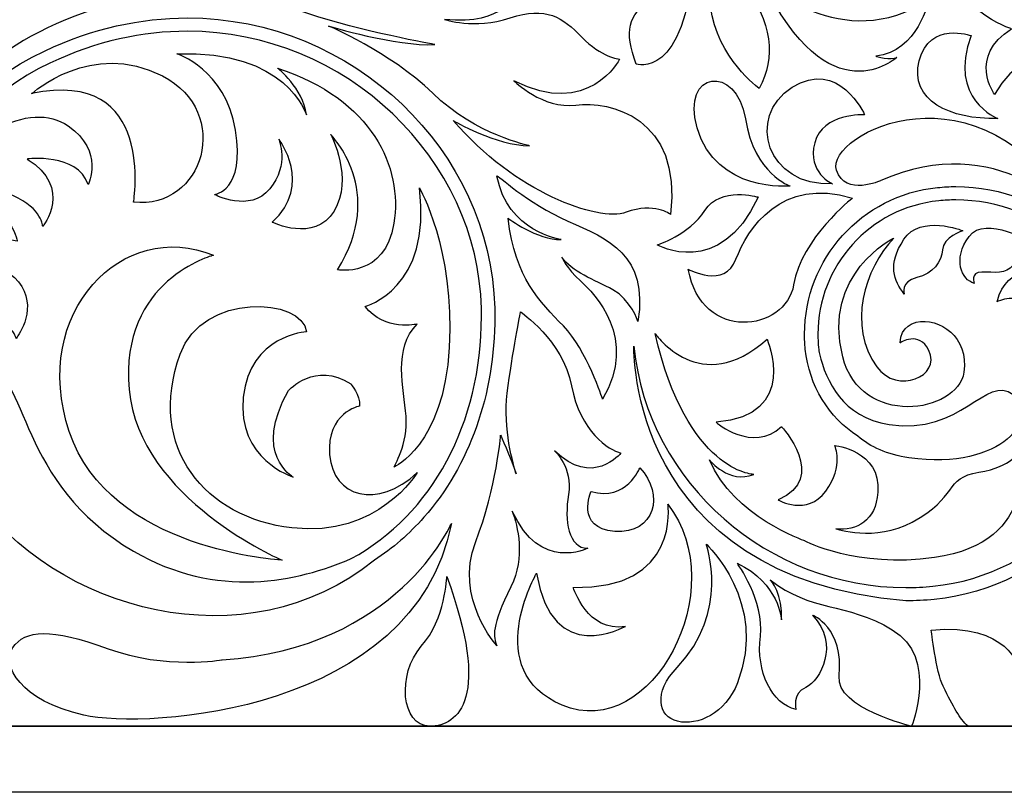
# Model space of a CAD drawing. Units: millimetres. Extents: x -36 to 45, y -115 to 132.
# Drawn here: x -9 to 20, y -115 to -93 of the extents above; entities that cross this region are included whole.
import ezdxf

# ---------------------------------------------------------------- set-up
doc = ezdxf.new("R2010")
doc.units = ezdxf.units.MM
doc.header["$MEASUREMENT"] = 0
doc.layers.add('layer 1', color=7, linetype='Continuous')

msp = doc.modelspace()

# ---------------------------------------------------------------- linework, layer by layer
at = {"layer": 'layer 1', "color": 250}
for points in [[(44.8309, -33.9641), (44.8309, -33.9641), (-36.258, -33.9641), (-36.258, -33.9641), (-36.258, -33.9641), (-36.258, -33.9641), (-36.258, -115.0531), (-36.258, -115.0531), (-36.258, -115.0531), (-36.258, -115.0531), (44.8309, -115.0531), (44.8309, -115.0531), (44.8309, -115.0531), (44.8309, -115.0531), (44.8309, -33.9641), (44.8309, -33.9641)], [(42.9129, -35.882), (42.9129, -35.882), (42.9129, -113.1351), (42.9129, -113.1351), (42.9129, -113.1351), (42.9129, -113.1351), (-34.34, -113.1351), (-34.34, -113.1351), (-34.34, -113.1351), (-34.34, -113.1351), (-34.34, -35.882), (-34.34, -35.882), (-34.34, -35.882), (-34.34, -35.882), (42.9129, -35.882), (42.9129, -35.882)], [(-34.34, -113.1351), (-34.34, -113.1351), (42.9129, -113.1351), (42.9129, -113.1351), (42.9129, -113.1351), (42.9129, -113.1351), (42.9129, -35.8822), (42.9129, -35.8822), (42.9129, -35.8822), (42.9129, -35.8822), (-34.34, -35.8822), (-34.34, -35.8822), (-34.34, -35.8822), (-34.34, -35.8822), (-34.34, -113.1351), (-34.34, -113.1351)]]:
    msp.add_open_spline(points, degree=3, knots=[0, 0, 0, 0, 0.2, 0.2, 0.2, 0.2, 0.4, 0.4, 0.4, 0.4, 0.6, 0.6, 0.6, 0.6, 1, 1, 1, 1], dxfattribs=at)
at = {"layer": 'layer 1', "color": 7}
for points, knots in [([(-14.9635, -99.7502), (-14.9635, -98.3693), (-14.7928, -96.8264), (-14.3882, -95.109), (-14.3882, -95.109), (-13.093, -89.5927), (-8.5341, -85.1076), (-3.7131, -80.8036), (-3.7131, -80.8036), (1.1003, -76.4957), (6.166, -72.3773), (8.4157, -67.4918), (8.4157, -67.4918), (9.6335, -64.8435), (10.1489, -62.397), (10.1489, -60.2655), (10.1489, -60.2655), (10.1489, -57.8145), (9.4648, -55.7822), (8.3722, -54.3585), (8.3722, -54.3585), (7.2809, -52.9329), (5.7735, -52.1132), (4.1605, -52.1152), (4.1605, -52.1152), (3.642, -52.1152), (3.114, -52.1995), (2.5884, -52.3722), (2.5884, -52.3722), (0.3823, -53.0945), (-0.5621, -54.8532), (-0.5555, -56.4994), (-0.5555, -56.4994), (-0.5555, -56.7546), (-0.5333, -57.0058), (-0.489, -57.2544), (-0.489, -57.2544), (-0.2819, -59.2715), (1.1488, -60.8721), (3.3774, -60.5094), (3.3774, -60.5094), (6.157, -60.0568), (5.5842, -58.3444), (5.113, -58.1514), (5.113, -58.1514), (4.64, -57.957), (4.2551, -58.2582), (4.0204, -58.5581), (4.0204, -58.5581), (3.7846, -58.8578), (3.8044, -59.6294), (2.0489, -59.4805), (2.0489, -59.4805), (1.0337, -59.3922), (0.441, -58.6264), (0.1215, -57.9949), (0.1215, -57.9949), (-0.0672, -57.5351), (-0.1721, -57.023), (-0.1708, -56.4994), (-0.1708, -56.4994), (-0.1663, -54.9921), (0.6572, -53.4187), (2.708, -52.7384), (2.708, -52.7384), (3.1977, -52.5773), (3.6835, -52.5007), (4.1605, -52.5007), (4.1605, -52.5007), (5.6398, -52.5007), (7.031, -53.2447), (8.0659, -54.5925), (8.0659, -54.5925), (9.0978, -55.9382), (9.7647, -57.8861), (9.7647, -60.2655), (9.7647, -60.2655), (9.7647, -62.3338), (9.2622, -64.7273), (8.0647, -67.3313), (8.0647, -67.3313), (5.8808, -72.0931), (0.8552, -76.2048), (-3.9721, -80.5158), (-3.9721, -80.5158), (-8.793, -84.8287), (-13.4241, -89.3486), (-14.764, -95.0204), (-14.764, -95.0204), (-15.1745, -96.7652), (-15.3783, -98.3389), (-15.3497, -99.7502), (-15.3497, -99.7502), (-15.1757, -108.1765), (-9.92, -110.009), (-9.92, -110.009), (-9.92, -110.009), (-9.92, -110.009), (-9.9916, -109.9695), (-10.1292, -109.8811), (-10.1292, -109.8811), (-11.0829, -109.2553), (-14.961, -106.3375), (-14.9635, -99.7502)], [0, 0, 0, 0, 0.037037, 0.037037, 0.037037, 0.037037, 0.0740741, 0.0740741, 0.0740741, 0.0740741, 0.1111111, 0.1111111, 0.1111111, 0.1111111, 0.1481481, 0.1481481, 0.1481481, 0.1481481, 0.1851852, 0.1851852, 0.1851852, 0.1851852, 0.2222222, 0.2222222, 0.2222222, 0.2222222, 0.2592593, 0.2592593, 0.2592593, 0.2592593, 0.2962963, 0.2962963, 0.2962963, 0.2962963, 0.3333333, 0.3333333, 0.3333333, 0.3333333, 0.3703704, 0.3703704, 0.3703704, 0.3703704, 0.4074074, 0.4074074, 0.4074074, 0.4074074, 0.4444444, 0.4444444, 0.4444444, 0.4444444, 0.4814815, 0.4814815, 0.4814815, 0.4814815, 0.5185185, 0.5185185, 0.5185185, 0.5185185, 0.5555556, 0.5555556, 0.5555556, 0.5555556, 0.5925926, 0.5925926, 0.5925926, 0.5925926, 0.6296296, 0.6296296, 0.6296296, 0.6296296, 0.6666667, 0.6666667, 0.6666667, 0.6666667, 0.7037037, 0.7037037, 0.7037037, 0.7037037, 0.7407407, 0.7407407, 0.7407407, 0.7407407, 0.7777778, 0.7777778, 0.7777778, 0.7777778, 0.8148148, 0.8148148, 0.8148148, 0.8148148, 0.8518519, 0.8518519, 0.8518519, 0.8518519, 0.8888889, 0.8888889, 0.8888889, 0.8888889, 0.9259259, 0.9259259, 0.9259259, 0.9259259, 1, 1, 1, 1]), ([(16.4881, -87.5167), (17.3869, -87.6236), (17.7309, -88.5451), (17.8384, -90.4542), (17.8384, -90.4542), (17.9444, -92.3616), (19.7658, -92.8965), (19.7658, -92.8965), (19.7658, -92.8965), (18.4808, -93.6906), (19.2729, -94.8049), (19.2729, -94.8049), (19.2729, -94.8049), (20.2792, -92.8757), (22.7423, -93.7332), (22.7423, -93.7332), (22.7423, -93.7332), (22.7423, -93.7332), (21.9937, -92.7255), (21.0081, -91.9326), (21.0081, -91.9326), (20.0228, -91.1391), (19.916, -90.4106), (19.916, -90.4106), (19.916, -90.4106), (20.2165, -91.0753), (20.8374, -91.611), (20.8374, -91.611), (20.8374, -91.611), (20.3437, -90.6036), (20.1078, -89.5302), (19.3586, -88.5451), (19.3586, -88.5451), (17.9157, -86.6479), (16.4881, -87.5167), (16.4881, -87.5167)], [0, 0, 0, 0, 0.1, 0.1, 0.1, 0.1, 0.2, 0.2, 0.2, 0.2, 0.3, 0.3, 0.3, 0.3, 0.4, 0.4, 0.4, 0.4, 0.5, 0.5, 0.5, 0.5, 0.6, 0.6, 0.6, 0.6, 0.7, 0.7, 0.7, 0.7, 0.8, 0.8, 0.8, 0.8, 1, 1, 1, 1]), ([(-6.51, -92.2354), (-3.1352, -91.3025), (-1.2396, -90.1453), (-1.6258, -87.7347), (-1.6258, -87.7347), (-1.6258, -87.7347), (-2.4921, -88.955), (-3.9068, -89.2125), (-3.9068, -89.2125), (-5.3216, -89.4695), (-8.6952, -90.3698), (-11.2665, -95.3227), (-11.2665, -95.3227), (-11.2665, -95.3227), (-9.8843, -93.1682), (-6.51, -92.2354)], [0, 0, 0, 0, 0.2, 0.2, 0.2, 0.2, 0.4, 0.4, 0.4, 0.4, 0.6, 0.6, 0.6, 0.6, 1, 1, 1, 1]), ([(11.0291, -92.2434), (11.2228, -93.7575), (12.4453, -94.6254), (12.4453, -94.6254), (12.4453, -94.6254), (12.9286, -93.7236), (12.8307, -92.7255), (11.962, -91.5343), (11.962, -91.5343), (11.0943, -90.3451), (11.35, -89.3463), (11.35, -89.3463), (11.35, -89.3463), (11.35, -89.3463), (10.8368, -90.7315), (11.0291, -92.2434)], [0, 0, 0, 0, 0.2, 0.2, 0.2, 0.2, 0.4, 0.4, 0.4, 0.4, 0.6, 0.6, 0.6, 0.6, 1, 1, 1, 1]), ([(8.5844, -98.2175), (9.397, -97.9159), (9.8682, -98.2818), (9.8682, -98.2818), (9.8682, -98.2818), (10.2114, -95.4512), (8.091, -94.9793), (7.1261, -95.1074), (7.1261, -95.1074), (6.1622, -95.2359), (5.3279, -94.4012), (5.3279, -94.4012), (5.3279, -94.4012), (7.4906, -95.515), (8.3907, -93.7798), (8.3907, -93.7798), (8.3907, -93.7798), (8.3907, -93.7798), (7.8537, -93.7144), (7.2981, -93.1363), (7.2981, -93.1363), (6.7401, -92.5575), (6.2695, -92.2354), (5.2192, -92.5794), (5.2192, -92.5794), (4.1694, -92.9228), (3.3128, -92.6218), (3.3128, -92.6218), (3.3128, -92.6218), (5.0907, -92.8146), (5.3477, -91.8502), (5.3477, -91.8502), (5.3477, -91.8502), (5.3477, -91.8502), (4.9194, -91.8926), (2.7783, -91.2266), (2.7783, -91.2266), (0.6354, -90.5641), (-2.1501, -91.9363), (-2.1501, -91.9363), (-2.1501, -91.9363), (-2.1501, -91.9363), (-2.1501, -91.9363), (-0.6501, -92.4507), (-0.6501, -92.4507), (0.8489, -92.9652), (3.034, -93.3503), (3.034, -93.3503), (3.034, -93.3503), (1.9204, -93.4155), (-0.0512, -92.8146), (-0.0512, -92.8146), (-0.0512, -92.8146), (-0.0512, -92.8146), (1.7068, -93.5433), (2.9708, -94.7645), (2.9708, -94.7645), (4.2341, -95.9869), (5.7773, -96.2859), (5.7773, -96.2859), (5.7773, -96.2859), (4.8132, -96.2859), (3.5697, -95.5581), (3.5697, -95.5581), (3.5697, -95.5581), (5.3477, -97.6376), (7.7693, -98.5167), (8.5844, -98.2175)], [0, 0, 0, 0, 0.0555556, 0.0555556, 0.0555556, 0.0555556, 0.1111111, 0.1111111, 0.1111111, 0.1111111, 0.1666667, 0.1666667, 0.1666667, 0.1666667, 0.2222222, 0.2222222, 0.2222222, 0.2222222, 0.2777778, 0.2777778, 0.2777778, 0.2777778, 0.3333333, 0.3333333, 0.3333333, 0.3333333, 0.3888889, 0.3888889, 0.3888889, 0.3888889, 0.4444444, 0.4444444, 0.4444444, 0.4444444, 0.5, 0.5, 0.5, 0.5, 0.5555556, 0.5555556, 0.5555556, 0.5555556, 0.6111111, 0.6111111, 0.6111111, 0.6111111, 0.6666667, 0.6666667, 0.6666667, 0.6666667, 0.7222222, 0.7222222, 0.7222222, 0.7222222, 0.7777778, 0.7777778, 0.7777778, 0.7777778, 0.8333333, 0.8333333, 0.8333333, 0.8333333, 0.8888889, 0.8888889, 0.8888889, 0.8888889, 1, 1, 1, 1]), ([(10.5472, -90.8593), (10.5472, -90.8593), (9.9352, -91.792), (9.2923, -92.1149), (9.2923, -92.1149), (8.6491, -92.437), (8.5204, -92.9826), (8.874, -93.9173), (8.874, -93.9173), (8.874, -93.9173), (10.29, -94.4003), (10.5472, -90.8593)], [0, 0, 0, 0, 0.25, 0.25, 0.25, 0.25, 0.5, 0.5, 0.5, 0.5, 1, 1, 1, 1]), ([(12.5411, -91.5022), (14.4719, -95.5266), (16.4345, -93.7236), (16.4345, -93.7236), (16.4345, -93.7236), (16.2734, -93.8198), (15.8227, -93.6912), (15.8227, -93.6912), (15.8227, -93.6912), (17.045, -93.5632), (17.3659, -92.0504), (17.3659, -92.0504), (17.3659, -92.0504), (14.8414, -93.6906), (12.5411, -91.5022), (12.5411, -91.5022)], [0, 0, 0, 0, 0.2, 0.2, 0.2, 0.2, 0.4, 0.4, 0.4, 0.4, 0.6, 0.6, 0.6, 0.6, 1, 1, 1, 1]), ([(4.7698, -100.9988), (4.6636, -96.4559), (0.6833, -92.581), (-4.1504, -92.5787), (-4.1504, -92.5787), (-5.4903, -92.5787), (-6.8949, -92.8766), (-8.2943, -93.54), (-8.2943, -93.54), (-12.2081, -95.3963), (-13.0558, -99.4911), (-13.0558, -101.9017), (-13.0558, -101.9017), (-13.0546, -102.5792), (-12.9881, -103.1254), (-12.8985, -103.4754), (-12.8985, -103.4754), (-12.7625, -102.3321), (-12.8232, -102.292), (-12.7298, -101.418), (-12.7298, -101.418), (-12.5374, -99.5817), (-11.8431, -95.6409), (-8.1314, -93.8883), (-8.1314, -93.8883), (-6.7799, -93.2492), (-5.4329, -92.9652), (-4.1504, -92.9652), (-4.1504, -92.9652), (0.4743, -92.962), (4.289, -96.6885), (4.3843, -101.0077), (4.3843, -101.0077), (4.3861, -101.0838), (4.3861, -101.163), (4.3861, -101.2399), (4.3861, -101.2399), (4.3805, -104.3407), (2.9708, -106.9856), (0.6053, -108.2717), (0.6053, -108.2717), (-0.9278, -108.9353), (-3.2938, -109.4628), (-5.7065, -108.0557), (-5.7065, -108.0557), (-9.1062, -106.0733), (-8.7265, -102.9429), (-10.0768, -102.4928), (-10.0768, -102.4928), (-11.4276, -102.0428), (-11.7498, -104.3407), (-10.3977, -106.3198), (-10.3977, -106.3198), (-8.0022, -109.8275), (-2.4172, -111.3158), (1.2811, -108.3175), (1.2811, -108.3175), (1.8143, -107.9667), (2.2963, -107.5492), (2.7169, -107.0709), (2.7169, -107.0709), (4.0345, -105.5744), (4.7736, -103.5136), (4.7736, -101.2399), (4.7736, -101.2399), (4.7723, -101.1596), (4.771, -101.0797), (4.7698, -100.9988)], [0, 0, 0, 0, 0.0555556, 0.0555556, 0.0555556, 0.0555556, 0.1111111, 0.1111111, 0.1111111, 0.1111111, 0.1666667, 0.1666667, 0.1666667, 0.1666667, 0.2222222, 0.2222222, 0.2222222, 0.2222222, 0.2777778, 0.2777778, 0.2777778, 0.2777778, 0.3333333, 0.3333333, 0.3333333, 0.3333333, 0.3888889, 0.3888889, 0.3888889, 0.3888889, 0.4444444, 0.4444444, 0.4444444, 0.4444444, 0.5, 0.5, 0.5, 0.5, 0.5555556, 0.5555556, 0.5555556, 0.5555556, 0.6111111, 0.6111111, 0.6111111, 0.6111111, 0.6666667, 0.6666667, 0.6666667, 0.6666667, 0.7222222, 0.7222222, 0.7222222, 0.7222222, 0.7777778, 0.7777778, 0.7777778, 0.7777778, 0.8333333, 0.8333333, 0.8333333, 0.8333333, 0.8888889, 0.8888889, 0.8888889, 0.8888889, 1, 1, 1, 1]), ([(17.0877, -93.8198), (16.788, -94.9793), (17.9891, -95.5374), (19.3611, -95.4948), (19.3611, -95.4948), (19.3611, -95.4948), (17.9029, -94.936), (18.5882, -93.0913), (18.5882, -93.0913), (18.5882, -93.0913), (17.3882, -92.6619), (17.0877, -93.8198)], [0, 0, 0, 0, 0.25, 0.25, 0.25, 0.25, 0.5, 0.5, 0.5, 0.5, 1, 1, 1, 1]), ([(-8.6633, -94.7758), (-5.032, -94.0049), (-5.7065, -97.9273), (-5.7065, -97.9273), (-5.7065, -97.9273), (-3.6825, -98.1521), (-2.8143, -95.3227), (-4.8709, -94.2618), (-4.8709, -94.2618), (-6.9276, -93.1999), (-8.6633, -94.7758), (-8.6633, -94.7758)], [0, 0, 0, 0, 0.25, 0.25, 0.25, 0.25, 0.5, 0.5, 0.5, 0.5, 1, 1, 1, 1]), ([(-4.4541, -93.6194), (-4.4541, -93.6194), (-3.0393, -94.0677), (-2.7497, -95.837), (-2.7497, -95.837), (-2.4607, -97.6051), (-3.3603, -97.7021), (-3.3603, -97.7021), (-3.3603, -97.7021), (-3.3603, -97.7021), (-2.3322, -98.2481), (-1.7543, -97.5406), (-1.7543, -97.5406), (-1.1751, -96.8342), (-1.4961, -96.0947), (-1.4961, -96.0947), (-1.4961, -96.0947), (-1.4961, -96.0947), (-0.468, -97.4129), (-1.6891, -98.5054), (-1.6891, -98.5054), (-1.6891, -98.5054), (-0.468, -99.1172), (0.1099, -98.184), (0.1099, -98.184), (0.6878, -97.2505), (0.014, -95.9651), (0.014, -95.9651), (0.014, -95.9651), (0.014, -95.9651), (1.6519, -97.6051), (0.2058, -99.8889), (0.2058, -99.8889), (0.2058, -99.8889), (1.5886, -100.146), (1.8456, -98.5391), (1.8456, -98.5391), (2.1026, -96.9301), (1.2351, -94.936), (-1.5292, -94.0353), (-1.5292, -94.0353), (-1.5292, -94.0353), (-0.789, -94.6152), (-0.6931, -95.387), (-0.6931, -95.387), (-0.6931, -95.387), (-1.2723, -93.4897), (-4.4541, -93.6194)], [0, 0, 0, 0, 0.0769231, 0.0769231, 0.0769231, 0.0769231, 0.1538462, 0.1538462, 0.1538462, 0.1538462, 0.2307692, 0.2307692, 0.2307692, 0.2307692, 0.3076923, 0.3076923, 0.3076923, 0.3076923, 0.3846154, 0.3846154, 0.3846154, 0.3846154, 0.4615385, 0.4615385, 0.4615385, 0.4615385, 0.5384615, 0.5384615, 0.5384615, 0.5384615, 0.6153846, 0.6153846, 0.6153846, 0.6153846, 0.6923077, 0.6923077, 0.6923077, 0.6923077, 0.7692308, 0.7692308, 0.7692308, 0.7692308, 0.8461538, 0.8461538, 0.8461538, 0.8461538, 1, 1, 1, 1]), ([(15.9729, -97.2967), (19.3611, -95.7946), (21.5929, -98.3277), (21.5929, -98.3277), (21.5929, -98.3277), (18.8472, -93.6056), (14.3432, -95.9651), (14.6866, -96.997), (14.6866, -96.997), (14.9474, -97.7787), (15.9729, -97.2967), (15.9729, -97.2967)], [0, 0, 0, 0, 0.25, 0.25, 0.25, 0.25, 0.5, 0.5, 0.5, 0.5, 1, 1, 1, 1]), ([(13.3454, -97.4578), (13.3454, -97.4578), (12.3001, -97.1193), (12.0432, -95.5099), (12.0432, -95.5099), (11.786, -93.9012), (10.1654, -94.104), (10.6436, -95.7672), (10.6436, -95.7672), (11.1902, -97.6671), (13.3454, -97.4578), (13.3454, -97.4578)], [0, 0, 0, 0, 0.25, 0.25, 0.25, 0.25, 0.5, 0.5, 0.5, 0.5, 1, 1, 1, 1]), ([(15.5005, -95.387), (15.5005, -95.387), (14.7511, -93.7336), (13.399, -94.5929), (13.399, -94.5929), (12.0482, -95.4512), (12.6702, -97.4895), (14.5677, -97.3937), (14.5677, -97.3937), (14.5677, -97.3937), (13.8287, -97.072), (14.0523, -96.2025), (14.0523, -96.2025), (14.2794, -95.3327), (15.5005, -95.387), (15.5005, -95.387)], [0, 0, 0, 0, 0.2, 0.2, 0.2, 0.2, 0.4, 0.4, 0.4, 0.4, 0.6, 0.6, 0.6, 0.6, 1, 1, 1, 1]), ([(-11.8118, -103.875), (-11.8118, -103.875), (-11.746, -101.4676), (-10.3011, -101.3348), (-10.3011, -101.3348), (-9.2412, -101.2399), (-9.1127, -101.8821), (-9.1127, -101.8821), (-9.1127, -101.8821), (-9.1127, -101.8821), (-8.5022, -101.1114), (-8.9516, -100.3702), (-8.9516, -100.3702), (-9.4023, -99.6312), (-10.7832, -99.3419), (-11.3937, -100.2422), (-11.3937, -100.2422), (-11.3937, -100.2422), (-10.9117, -98.6352), (-9.0801, -99.0531), (-9.0801, -99.0531), (-9.0801, -99.0531), (-9.3383, -97.7338), (-10.7832, -98.0551), (-10.7832, -98.0551), (-10.7832, -98.0551), (-10.0768, -97.348), (-9.2086, -97.7338), (-9.2086, -97.7338), (-8.3423, -98.1196), (-8.3423, -98.6352), (-8.3423, -98.6352), (-8.3423, -98.6352), (-8.3423, -98.6352), (-7.4415, -97.5082), (-8.7918, -96.6737), (-8.7918, -96.6737), (-8.7918, -96.6737), (-7.3456, -96.4814), (-7.0234, -97.4129), (-7.0234, -97.4129), (-7.0234, -97.4129), (-6.5414, -96.4481), (-7.6039, -95.7098), (-7.6039, -95.7098), (-8.6633, -94.9693), (-10.7832, -95.8046), (-11.7159, -98.666), (-11.7159, -98.666), (-11.7159, -98.666), (-11.138, -98.1521), (-10.7506, -98.2175), (-10.7506, -98.2175), (-10.7506, -98.2175), (-11.9084, -98.5054), (-12.1653, -100.4028), (-12.1653, -100.4028), (-12.1653, -100.4028), (-11.9729, -99.8889), (-11.6507, -99.6312), (-11.6507, -99.6312), (-11.6507, -99.6312), (-12.7445, -102.076), (-11.8118, -103.875)], [0, 0, 0, 0, 0.0588235, 0.0588235, 0.0588235, 0.0588235, 0.1176471, 0.1176471, 0.1176471, 0.1176471, 0.1764706, 0.1764706, 0.1764706, 0.1764706, 0.2352941, 0.2352941, 0.2352941, 0.2352941, 0.2941176, 0.2941176, 0.2941176, 0.2941176, 0.3529412, 0.3529412, 0.3529412, 0.3529412, 0.4117647, 0.4117647, 0.4117647, 0.4117647, 0.4705882, 0.4705882, 0.4705882, 0.4705882, 0.5294118, 0.5294118, 0.5294118, 0.5294118, 0.5882353, 0.5882353, 0.5882353, 0.5882353, 0.6470588, 0.6470588, 0.6470588, 0.6470588, 0.7058824, 0.7058824, 0.7058824, 0.7058824, 0.7647059, 0.7647059, 0.7647059, 0.7647059, 0.8235294, 0.8235294, 0.8235294, 0.8235294, 0.8823529, 0.8823529, 0.8823529, 0.8823529, 1, 1, 1, 1]), ([(8.1982, -100.4688), (8.7116, -100.7462), (8.9266, -101.3884), (8.9266, -101.3884), (8.9266, -101.3884), (9.2263, -99.4606), (8.0685, -98.9873), (6.8909, -98.4728), (6.8909, -98.4728), (5.7126, -97.9589), (4.8221, -97.1037), (4.835, -97.1664), (4.835, -97.1664), (5.1342, -98.7956), (6.6979, -99.0098), (6.6979, -99.0098), (6.6979, -99.0098), (6.0118, -99.0312), (5.1559, -98.388), (5.1559, -98.388), (5.1559, -98.388), (5.3694, -100.146), (6.0771, -100.8104), (6.7612, -101.5177), (6.7612, -101.5177), (7.4484, -102.2246), (7.8978, -103.6403), (7.8978, -103.6403), (7.8978, -103.6403), (8.9476, -101.8821), (7.6626, -100.5757), (7.2546, -100.2098), (7.2546, -100.2098), (6.8487, -99.8459), (6.7202, -99.5237), (6.7202, -99.5237), (6.7202, -99.5237), (6.9759, -99.9325), (7.683, -100.1877), (8.1982, -100.4688)], [0, 0, 0, 0, 0.0909091, 0.0909091, 0.0909091, 0.0909091, 0.1818182, 0.1818182, 0.1818182, 0.1818182, 0.2727273, 0.2727273, 0.2727273, 0.2727273, 0.3636364, 0.3636364, 0.3636364, 0.3636364, 0.4545455, 0.4545455, 0.4545455, 0.4545455, 0.5454545, 0.5454545, 0.5454545, 0.5454545, 0.6363636, 0.6363636, 0.6363636, 0.6363636, 0.7272727, 0.7272727, 0.7272727, 0.7272727, 0.8181818, 0.8181818, 0.8181818, 0.8181818, 1, 1, 1, 1]), ([(15.1474, -97.8112), (13.0882, -97.1673), (12.0905, -98.7131), (11.7695, -99.5817), (11.7695, -99.5817), (11.4473, -100.4519), (10.3861, -99.8713), (10.3861, -99.8713), (10.3861, -99.8713), (10.7721, -102.0285), (13.2169, -101.675), (13.4418, -100.3229), (13.4418, -100.3229), (13.6676, -98.9699), (15.1474, -97.8112), (15.1474, -97.8112)], [0, 0, 0, 0, 0.2, 0.2, 0.2, 0.2, 0.4, 0.4, 0.4, 0.4, 0.6, 0.6, 0.6, 0.6, 1, 1, 1, 1]), ([(1.0087, -100.9506), (1.5886, -101.6882), (2.5214, -101.4646), (2.5214, -101.4646), (2.5214, -101.4646), (1.813, -102.1722), (2.1352, -103.3288), (2.1992, -104.133), (2.1992, -104.133), (2.2624, -104.9371), (1.8456, -105.6134), (1.8456, -105.6134), (1.8456, -105.6134), (1.8456, -105.6134), (3.2917, -105.0012), (3.4516, -102.1389), (3.4516, -102.1389), (3.6127, -99.2776), (2.5846, -97.5082), (2.5846, -97.5082), (2.5846, -97.5082), (2.9708, -100.4352), (1.0087, -100.9506), (1.0087, -100.9506)], [0, 0, 0, 0, 0.1428571, 0.1428571, 0.1428571, 0.1428571, 0.2857143, 0.2857143, 0.2857143, 0.2857143, 0.4285714, 0.4285714, 0.4285714, 0.4285714, 0.5714286, 0.5714286, 0.5714286, 0.5714286, 0.7142857, 0.7142857, 0.7142857, 0.7142857, 1, 1, 1, 1]), ([(23.4482, -102.9136), (23.4482, -102.6958), (23.4355, -102.4736), (23.4143, -102.255), (23.4143, -102.255), (23.1419, -99.5172), (20.8374, -97.4739), (18.1464, -97.4739), (18.1464, -97.4739), (17.9706, -97.4739), (17.7916, -97.4841), (17.6146, -97.5015), (17.6146, -97.5015), (15.4084, -97.7213), (13.7589, -99.5817), (13.7589, -101.7572), (13.7589, -101.7572), (13.7589, -101.8991), (13.7647, -102.0416), (13.7801, -102.1884), (13.7801, -102.1884), (13.8874, -103.259), (14.4719, -104.1674), (15.3009, -104.7216), (15.3009, -104.7216), (15.6768, -105.0277), (16.1601, -105.2573), (16.788, -105.3441), (16.788, -105.3441), (19.5549, -105.7299), (20.6148, -104.1205), (19.8106, -103.5103), (19.8106, -103.5103), (19.0083, -102.898), (18.3325, -104.7004), (16.2088, -104.3789), (16.2088, -104.3789), (14.8662, -104.1734), (14.3733, -103.0966), (14.1917, -102.3321), (14.1917, -102.3321), (14.1808, -102.2701), (14.1707, -102.2096), (14.1643, -102.1488), (14.1643, -102.1488), (14.1509, -102.0166), (14.1457, -101.8854), (14.1457, -101.7572), (14.1457, -101.7572), (14.1457, -99.7781), (15.6443, -98.0846), (17.6517, -97.8857), (17.6517, -97.8857), (17.8179, -97.8677), (17.9828, -97.8603), (18.1464, -97.8603), (18.1464, -97.8603), (20.6398, -97.8603), (22.7789, -99.7553), (23.0314, -102.2926), (23.0314, -102.2926), (23.0511, -102.5002), (23.062, -102.7077), (23.062, -102.9136), (23.062, -102.9136), (23.062, -106.0585), (20.6762, -108.7537), (17.4823, -109.0714), (17.4823, -109.0714), (17.22, -109.0975), (16.96, -109.1107), (16.7016, -109.1107), (16.7016, -109.1107), (12.7488, -109.1107), (9.2084, -106.1302), (8.8082, -102.1095), (8.8082, -102.1095), (8.8082, -102.1095), (8.617, -108.8211), (16.7016, -109.4958), (16.7016, -109.4958), (16.9727, -109.4958), (17.2463, -109.4826), (17.5207, -109.455), (17.5207, -109.455), (20.9147, -109.1158), (23.4482, -106.2556), (23.4482, -102.9136)], [0, 0, 0, 0, 0.0434783, 0.0434783, 0.0434783, 0.0434783, 0.0869565, 0.0869565, 0.0869565, 0.0869565, 0.1304348, 0.1304348, 0.1304348, 0.1304348, 0.173913, 0.173913, 0.173913, 0.173913, 0.2173913, 0.2173913, 0.2173913, 0.2173913, 0.2608696, 0.2608696, 0.2608696, 0.2608696, 0.3043478, 0.3043478, 0.3043478, 0.3043478, 0.3478261, 0.3478261, 0.3478261, 0.3478261, 0.3913043, 0.3913043, 0.3913043, 0.3913043, 0.4347826, 0.4347826, 0.4347826, 0.4347826, 0.4782609, 0.4782609, 0.4782609, 0.4782609, 0.5217391, 0.5217391, 0.5217391, 0.5217391, 0.5652174, 0.5652174, 0.5652174, 0.5652174, 0.6086957, 0.6086957, 0.6086957, 0.6086957, 0.6521739, 0.6521739, 0.6521739, 0.6521739, 0.6956522, 0.6956522, 0.6956522, 0.6956522, 0.7391304, 0.7391304, 0.7391304, 0.7391304, 0.7826087, 0.7826087, 0.7826087, 0.7826087, 0.826087, 0.826087, 0.826087, 0.826087, 0.8695652, 0.8695652, 0.8695652, 0.8695652, 0.9130435, 0.9130435, 0.9130435, 0.9130435, 1, 1, 1, 1]), ([(12.4127, -97.7787), (12.4127, -97.7787), (11.3188, -97.4578), (10.868, -98.1646), (10.868, -98.1646), (10.4173, -98.8737), (9.4845, -99.1647), (9.4845, -99.1647), (9.4845, -99.1647), (9.4845, -99.1647), (11.2875, -100.1931), (12.4127, -97.7787)], [0, 0, 0, 0, 0.25, 0.25, 0.25, 0.25, 0.5, 0.5, 0.5, 0.5, 1, 1, 1, 1]), ([(-3.3922, -99.4686), (-5.9948, -98.378), (-8.7265, -101.1114), (-7.5707, -104.5837), (-7.5707, -104.5837), (-6.4129, -108.0557), (-1.3995, -108.3141), (-1.3995, -108.3141), (-1.3995, -108.3141), (-1.3995, -108.3141), (-5.5467, -106.5445), (-5.835, -103.3621), (-5.835, -103.3621), (-6.1246, -100.1777), (-3.3922, -99.4686), (-3.3922, -99.4686)], [0, 0, 0, 0, 0.2, 0.2, 0.2, 0.2, 0.4, 0.4, 0.4, 0.4, 0.6, 0.6, 0.6, 0.6, 1, 1, 1, 1]), ([(17.0149, -100.1156), (17.4957, -99.9958), (17.7329, -99.6609), (17.7572, -99.3053), (17.7572, -99.3053), (17.782, -98.95), (18.3498, -98.7539), (18.3498, -98.7539), (18.3498, -98.7539), (18.3498, -98.7539), (17.1287, -98.2644), (16.6403, -99.0043), (16.6403, -99.0043), (16.1537, -99.7473), (16.3507, -100.1955), (16.6517, -100.5956), (16.6517, -100.5956), (16.6517, -100.5956), (16.5341, -100.233), (17.0149, -100.1156)], [0, 0, 0, 0, 0.1666667, 0.1666667, 0.1666667, 0.1666667, 0.3333333, 0.3333333, 0.3333333, 0.3333333, 0.5, 0.5, 0.5, 0.5, 0.6666667, 0.6666667, 0.6666667, 0.6666667, 1, 1, 1, 1]), ([(19.3439, -100.8136), (19.3439, -100.8136), (19.9805, -100.5269), (20.2663, -100.9465), (20.2663, -100.9465), (20.5528, -101.3643), (20.3789, -101.7326), (21.3232, -102.0166), (21.3232, -102.0166), (22.2681, -102.3029), (22.3429, -103.7354), (22.3429, -103.7354), (22.3429, -103.7354), (22.3429, -103.7354), (22.9034, -101.9783), (21.6728, -101.0992), (21.6728, -101.0992), (21.6728, -101.0992), (22.0531, -101.2449), (22.332, -101.7386), (22.332, -101.7386), (22.332, -101.7386), (22.0207, -100.1399), (20.3763, -99.1201), (20.3763, -99.1201), (20.3763, -99.1201), (19.0139, -98.2644), (18.5306, -98.923), (18.5306, -98.923), (18.048, -99.5817), (18.3113, -100.1754), (18.6848, -100.2865), (18.6848, -100.2865), (18.6848, -100.2865), (18.5536, -99.955), (18.9041, -99.955), (18.9041, -99.955), (19.2562, -99.955), (19.6085, -100.0224), (19.806, -99.7578), (19.806, -99.7578), (20.003, -99.4951), (20.6839, -99.9126), (20.6839, -99.9126), (20.6839, -99.9126), (20.6839, -99.9126), (19.6297, -99.6915), (19.3439, -100.8136)], [0, 0, 0, 0, 0.0769231, 0.0769231, 0.0769231, 0.0769231, 0.1538462, 0.1538462, 0.1538462, 0.1538462, 0.2307692, 0.2307692, 0.2307692, 0.2307692, 0.3076923, 0.3076923, 0.3076923, 0.3076923, 0.3846154, 0.3846154, 0.3846154, 0.3846154, 0.4615385, 0.4615385, 0.4615385, 0.4615385, 0.5384615, 0.5384615, 0.5384615, 0.5384615, 0.6153846, 0.6153846, 0.6153846, 0.6153846, 0.6923077, 0.6923077, 0.6923077, 0.6923077, 0.7692308, 0.7692308, 0.7692308, 0.7692308, 0.8461538, 0.8461538, 0.8461538, 0.8461538, 1, 1, 1, 1]), ([(14.8649, -102.4154), (15.3872, -104.4768), (18.199, -104.0636), (18.3811, -102.8607), (18.3811, -102.8607), (18.5359, -101.8422), (17.6722, -101.2574), (16.9939, -101.4109), (16.9939, -101.4109), (16.9939, -101.4109), (16.5323, -101.5191), (16.5323, -102.0115), (16.5323, -102.0115), (16.5323, -102.0115), (17.0763, -101.6407), (17.3647, -102.2282), (17.3647, -102.2282), (17.7329, -102.9843), (16.4524, -103.5203), (15.854, -102.7063), (15.854, -102.7063), (14.9896, -101.5345), (15.5081, -99.841), (16.3449, -98.9699), (16.3449, -98.9699), (16.3449, -98.9699), (14.2544, -100.0009), (14.8649, -102.4154)], [0, 0, 0, 0, 0.125, 0.125, 0.125, 0.125, 0.25, 0.25, 0.25, 0.25, 0.375, 0.375, 0.375, 0.375, 0.5, 0.5, 0.5, 0.5, 0.625, 0.625, 0.625, 0.625, 0.75, 0.75, 0.75, 0.75, 1, 1, 1, 1]), ([(2.5214, -105.7725), (1.3636, -106.8667), (0.0773, -106.4812), (-0.0186, -105.2587), (-0.0186, -105.2587), (-0.1152, -104.0368), (0.8489, -103.8425), (0.8489, -103.8425), (0.8489, -103.8425), (0.8815, -103.5219), (0.5919, -103.2003), (0.5919, -103.2003), (0.5919, -103.2003), (-0.4354, -102.5254), (-1.2083, -103.3926), (-1.2083, -103.3926), (-1.2083, -103.3926), (-2.2677, -105.2276), (-1.0785, -105.9023), (-1.0785, -105.9023), (-1.0785, -105.9023), (-1.0785, -105.9023), (-2.7171, -105.3874), (-2.5247, -103.5855), (-2.5247, -103.5855), (-2.3322, -101.7855), (-0.6931, -101.6882), (-0.6931, -101.6882), (-0.6931, -101.6882), (-0.789, -100.6913), (-3.7131, -100.5307), (-4.3562, -102.3324), (-4.3562, -102.3324), (-5.3345, -105.0706), (-3.6172, -107.0918), (-1.1112, -107.3806), (-1.1112, -107.3806), (1.3962, -107.6699), (2.5214, -105.7725), (2.5214, -105.7725)], [0, 0, 0, 0, 0.0909091, 0.0909091, 0.0909091, 0.0909091, 0.1818182, 0.1818182, 0.1818182, 0.1818182, 0.2727273, 0.2727273, 0.2727273, 0.2727273, 0.3636364, 0.3636364, 0.3636364, 0.3636364, 0.4545455, 0.4545455, 0.4545455, 0.4545455, 0.5454545, 0.5454545, 0.5454545, 0.5454545, 0.6363636, 0.6363636, 0.6363636, 0.6363636, 0.7272727, 0.7272727, 0.7272727, 0.7272727, 0.8181818, 0.8181818, 0.8181818, 0.8181818, 1, 1, 1, 1]), ([(5.2806, -106.8919), (6.0758, -108.6764), (7.4696, -107.9692), (7.4696, -107.9692), (7.4696, -107.9692), (6.9114, -107.9692), (6.7836, -107.1784), (6.9114, -106.406), (6.9114, -106.406), (7.0412, -105.6331), (6.5055, -105.1399), (6.5055, -105.1399), (6.5055, -105.1399), (7.598, -106.2339), (8.4336, -105.2056), (8.4336, -105.2056), (8.4336, -105.2056), (8.0685, -105.1201), (7.2546, -104.5837), (6.9971, -103.2545), (6.9971, -103.2545), (6.7401, -101.9247), (5.5191, -101.1114), (5.5191, -101.1114), (5.5191, -101.1114), (5.5191, -101.1114), (5.2844, -102.29), (5.1342, -103.4687), (5.1342, -103.4687), (5.0019, -104.4996), (5.3145, -105.5626), (5.3944, -105.8136), (5.3944, -105.8136), (5.2204, -105.2905), (4.941, -104.6904), (4.941, -104.6904), (4.941, -104.6904), (4.941, -104.6904), (4.835, -106.1703), (4.2129, -107.7998), (4.2129, -107.7998), (3.5922, -109.4284), (4.835, -110.8006), (4.835, -110.8006), (4.835, -110.8006), (4.7275, -110.5418), (4.6623, -110.2426), (5.2402, -109.085), (5.2402, -109.085), (5.6641, -108.2376), (5.4352, -107.3232), (5.2806, -106.8919)], [0, 0, 0, 0, 0.0714286, 0.0714286, 0.0714286, 0.0714286, 0.1428571, 0.1428571, 0.1428571, 0.1428571, 0.2142857, 0.2142857, 0.2142857, 0.2142857, 0.2857143, 0.2857143, 0.2857143, 0.2857143, 0.3571429, 0.3571429, 0.3571429, 0.3571429, 0.4285714, 0.4285714, 0.4285714, 0.4285714, 0.5, 0.5, 0.5, 0.5, 0.5714286, 0.5714286, 0.5714286, 0.5714286, 0.6428571, 0.6428571, 0.6428571, 0.6428571, 0.7142857, 0.7142857, 0.7142857, 0.7142857, 0.7857143, 0.7857143, 0.7857143, 0.7857143, 0.8571429, 0.8571429, 0.8571429, 0.8571429, 1, 1, 1, 1]), ([(13.0882, -104.4409), (12.2516, -105.2156), (11.1902, -104.314), (11.1902, -104.314), (11.1902, -104.314), (13.635, -104.1205), (12.6702, -101.9017), (12.6702, -101.9017), (12.6702, -101.9017), (10.7395, -103.6377), (9.422, -101.7386), (9.422, -101.7386), (9.422, -101.7386), (10.3547, -105.7625), (12.2842, -105.8269), (12.2842, -105.8269), (12.2842, -105.8269), (11.5763, -106.117), (10.9966, -105.4079), (10.9966, -105.4079), (10.9966, -105.4079), (11.7048, -107.051), (13.7635, -107.7565), (13.7635, -107.7565), (13.7635, -107.7565), (13.7635, -107.7565), (15.2761, -108.5636), (17.527, -108.2403), (17.527, -108.2403), (20.6512, -107.7953), (19.9729, -105.1511), (19.9729, -105.1511), (19.9729, -105.1511), (19.9729, -105.1511), (19.8106, -105.6022), (18.8146, -105.7625), (18.8146, -105.7625), (17.8166, -105.924), (18.2028, -106.5028), (16.8839, -107.2108), (16.8839, -107.2108), (15.7926, -107.7956), (14.6654, -107.4049), (14.6654, -107.4049), (14.6654, -107.4049), (15.2761, -107.4676), (15.8227, -107.1784), (15.8866, -106.3426), (15.8866, -106.3426), (15.9812, -105.1212), (14.6317, -104.9907), (14.6317, -104.9907), (14.6317, -104.9907), (14.6317, -104.9907), (14.9225, -105.5694), (14.3745, -106.3098), (14.3745, -106.3098), (13.8287, -107.051), (12.9918, -106.5673), (12.9918, -106.5673), (12.9918, -106.5673), (14.4719, -105.924), (13.0882, -104.4409), (13.0882, -104.4409)], [0, 0, 0, 0, 0.0588235, 0.0588235, 0.0588235, 0.0588235, 0.1176471, 0.1176471, 0.1176471, 0.1176471, 0.1764706, 0.1764706, 0.1764706, 0.1764706, 0.2352941, 0.2352941, 0.2352941, 0.2352941, 0.2941176, 0.2941176, 0.2941176, 0.2941176, 0.3529412, 0.3529412, 0.3529412, 0.3529412, 0.4117647, 0.4117647, 0.4117647, 0.4117647, 0.4705882, 0.4705882, 0.4705882, 0.4705882, 0.5294118, 0.5294118, 0.5294118, 0.5294118, 0.5882353, 0.5882353, 0.5882353, 0.5882353, 0.6470588, 0.6470588, 0.6470588, 0.6470588, 0.7058824, 0.7058824, 0.7058824, 0.7058824, 0.7647059, 0.7647059, 0.7647059, 0.7647059, 0.8235294, 0.8235294, 0.8235294, 0.8235294, 0.8823529, 0.8823529, 0.8823529, 0.8823529, 1, 1, 1, 1]), ([(7.5654, -106.3198), (7.5654, -106.3198), (7.095, -107.3937), (8.2533, -107.4792), (8.2533, -107.4792), (9.4111, -107.5655), (9.7109, -106.4068), (8.9815, -105.6331), (8.9815, -105.6331), (8.9815, -105.6331), (8.5953, -106.6202), (7.5654, -106.3198)], [0, 0, 0, 0, 0.25, 0.25, 0.25, 0.25, 0.5, 0.5, 0.5, 0.5, 1, 1, 1, 1]), ([(9.7966, -106.6947), (9.7966, -106.6947), (10.1674, -109.1751), (7.0475, -109.1107), (7.0475, -109.1107), (7.0475, -109.1107), (7.4657, -110.4304), (8.5596, -110.237), (8.5596, -110.237), (8.5596, -110.237), (6.437, -111.4591), (5.9857, -108.6918), (5.9857, -108.6918), (5.9857, -108.6918), (4.3568, -111.5269), (6.7267, -112.5225), (6.7267, -112.5225), (9.3325, -113.6169), (11.6838, -109.1424), (9.7966, -106.6947)], [0, 0, 0, 0, 0.1666667, 0.1666667, 0.1666667, 0.1666667, 0.3333333, 0.3333333, 0.3333333, 0.3333333, 0.5, 0.5, 0.5, 0.5, 0.6666667, 0.6666667, 0.6666667, 0.6666667, 1, 1, 1, 1]), ([(-3.1352, -111.2073), (-3.1352, -111.2073), (-4.775, -111.4968), (-6.4455, -110.8861), (-6.4455, -110.8861), (-8.116, -110.2745), (-8.8563, -110.3381), (-9.2086, -110.8526), (-9.2086, -110.8526), (-9.5621, -111.368), (-8.9842, -112.397), (-7.1532, -112.8139), (-7.1532, -112.8139), (-5.3216, -113.2322), (2.4235, -112.7518), (3.5161, -107.2516), (3.5161, -107.2516), (3.5161, -107.2516), (1.9415, -110.8861), (-3.1352, -111.2073)], [0, 0, 0, 0, 0.1666667, 0.1666667, 0.1666667, 0.1666667, 0.3333333, 0.3333333, 0.3333333, 0.3333333, 0.5, 0.5, 0.5, 0.5, 0.6666667, 0.6666667, 0.6666667, 0.6666667, 1, 1, 1, 1]), ([(10.9109, -107.8551), (10.9109, -107.8551), (11.6071, -109.8293), (10.0639, -111.4262), (10.0639, -111.4262), (9.3638, -112.1534), (9.5095, -112.8554), (10.0753, -112.9924), (10.0753, -112.9924), (10.6411, -113.1331), (11.4721, -112.7656), (11.8123, -111.8794), (11.8123, -111.8794), (12.7124, -109.5183), (10.9109, -107.8551), (10.9109, -107.8551)], [0, 0, 0, 0, 0.2, 0.2, 0.2, 0.2, 0.4, 0.4, 0.4, 0.4, 0.6, 0.6, 0.6, 0.6, 1, 1, 1, 1]), ([(16.3047, -110.3332), (14.9539, -109.5295), (13.9233, -109.8173), (12.766, -108.8853), (12.766, -108.8853), (12.766, -108.8853), (13.1529, -109.3353), (13.0882, -110.0435), (13.0882, -110.0435), (13.0882, -110.0435), (13.0232, -108.9813), (11.8009, -108.4013), (11.8009, -108.4013), (11.8009, -108.4013), (12.6064, -109.4958), (12.4777, -110.5255), (12.4777, -110.5255), (12.3492, -111.5561), (12.8057, -112.4908), (13.5141, -112.6512), (13.5141, -112.6512), (13.5141, -112.6512), (13.378, -112.1996), (13.7961, -112.0068), (13.7961, -112.0068), (14.2147, -111.8133), (14.7941, -110.7524), (13.9885, -109.915), (13.9885, -109.915), (13.9885, -109.915), (14.9079, -110.2671), (14.7614, -111.6851), (14.7614, -111.6851), (14.6654, -112.6179), (16.8667, -113.1351), (16.8667, -113.1351), (16.8667, -113.1351), (16.8667, -113.1351), (17.6568, -111.1386), (16.3047, -110.3332)], [0, 0, 0, 0, 0.0909091, 0.0909091, 0.0909091, 0.0909091, 0.1818182, 0.1818182, 0.1818182, 0.1818182, 0.2727273, 0.2727273, 0.2727273, 0.2727273, 0.3636364, 0.3636364, 0.3636364, 0.3636364, 0.4545455, 0.4545455, 0.4545455, 0.4545455, 0.5454545, 0.5454545, 0.5454545, 0.5454545, 0.6363636, 0.6363636, 0.6363636, 0.6363636, 0.7272727, 0.7272727, 0.7272727, 0.7272727, 0.8181818, 0.8181818, 0.8181818, 0.8181818, 1, 1, 1, 1]), ([(3.38, -108.7887), (3.38, -108.7887), (3.3486, -110.0119), (2.641, -110.8151), (2.641, -110.8151), (1.9331, -111.6206), (2.0527, -113.1351), (2.8896, -113.1351), (2.8896, -113.1351), (3.7283, -113.1351), (4.6675, -112.2953), (3.38, -108.7887)], [0, 0, 0, 0, 0.25, 0.25, 0.25, 0.25, 0.5, 0.5, 0.5, 0.5, 1, 1, 1, 1]), ([(21.5961, -109.0576), (21.5961, -109.0576), (19.4512, -109.3581), (20.0081, -111.5449), (20.0081, -111.5449), (19.9717, -111.4001), (19.6687, -110.139), (17.435, -110.3437), (17.435, -110.3437), (17.435, -110.3437), (17.5731, -111.5653), (17.7782, -111.9744), (17.7782, -111.9744), (18.0852, -112.59), (18.2501, -112.9058), (18.5013, -113.1351), (18.5013, -113.1351), (18.5013, -113.1351), (20.7721, -113.1351), (20.7721, -113.1351), (20.7721, -113.1351), (20.5835, -112.6237), (20.4626, -112.043), (20.6512, -111.6206), (20.6512, -111.6206), (20.6512, -111.6206), (20.6315, -112.4089), (20.9747, -113.1351), (20.9747, -113.1351), (20.9747, -113.1351), (21.7188, -113.1351), (21.7188, -113.1351), (21.7188, -113.1351), (21.6262, -112.8641), (21.5501, -112.5396), (21.5104, -112.1467), (21.5104, -112.1467), (21.3966, -111.0367), (21.5961, -109.0576), (21.5961, -109.0576)], [0, 0, 0, 0, 0.0909091, 0.0909091, 0.0909091, 0.0909091, 0.1818182, 0.1818182, 0.1818182, 0.1818182, 0.2727273, 0.2727273, 0.2727273, 0.2727273, 0.3636364, 0.3636364, 0.3636364, 0.3636364, 0.4545455, 0.4545455, 0.4545455, 0.4545455, 0.5454545, 0.5454545, 0.5454545, 0.5454545, 0.6363636, 0.6363636, 0.6363636, 0.6363636, 0.7272727, 0.7272727, 0.7272727, 0.7272727, 0.8181818, 0.8181818, 0.8181818, 0.8181818, 1, 1, 1, 1])]:
    msp.add_open_spline(points, degree=3, knots=knots, dxfattribs=at)

doc.saveas('drawing.dxf')
